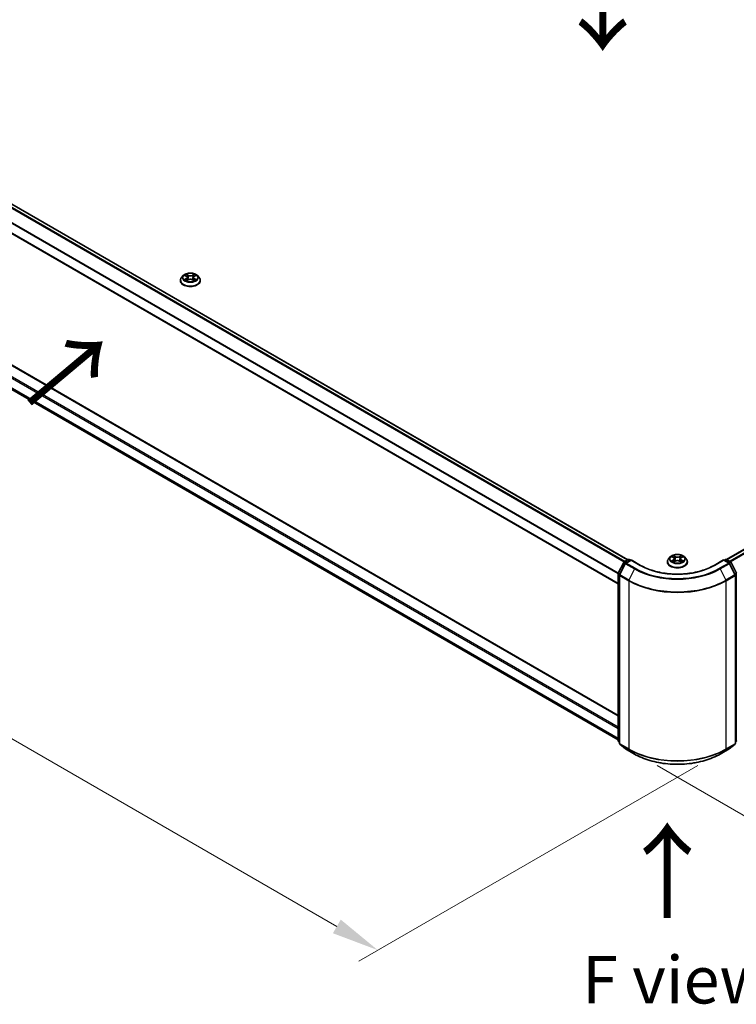
# Model space of a CAD drawing. Units: millimetres. Extents: x 36 to 9676, y 20 to 1706.
# Drawn here: x 144 to 238, y 361 to 491 of the extents above; entities that cross this region are included whole.
import ezdxf

# ---------------------------------------------------------------- set-up
doc = ezdxf.new("R2010")
doc.units = ezdxf.units.MM
doc.header["$LTSCALE"] = 2.5
doc.layers.get('Defpoints').update_dxf_attribs({"lineweight": 25})
for name, color, linetype, lineweight in [('Dimension (ISO)', 7, 'Continuous', 18), ('Symbol (ISO)', 7, 'Continuous', 18), ('Visible (ISO)', 7, 'Continuous', 35), ('Visible Narrow (ISO)', 7, 'Continuous', 25)]:
    doc.layers.add(name, color=color, linetype=linetype, lineweight=lineweight)
doc.styles.add('Note Text (TK)', font='MS PGothic.ttf')
doc.dimstyles.new('Default - Method 1b (TK)', dxfattribs={"dimscale": 2.5, "dimtxt": 2.5, "dimasz": 2.5, "dimexe": 1, "dimexo": 1.5, "dimgap": 1, "dimtad": 1, "dimrnd": 1e-08, "dimdsep": 46, "dimtxsty": 'Note Text (TK)', "dimcen": 0.09, "dimdle": 5, "dimclrd": 100, "dimclre": 100, "dimclrt": 7, "dimadec": 1, "dimazin": 1, "dimtfac": 1, "dimtmove": 0, "dimatfit": 3, "dimfxl": 0, "dimtolj": 1, "dimlwd": -1, "dimlwe": -1, "dimarcsym": 0})

# ---------------------------------------------------------------- blocks, each defined once
blk = doc.blocks.new('*D17')
at = {"layer": 'Defpoints', "color": 0, "transparency": 16777216}
for p in [(339.62, 461.98), (388.56, 433.73), (223.91, 395.18)]:
    blk.add_point(p, dxfattribs=at)
at = {"layer": 'Dimension (ISO)', "color": 100, "transparency": 16777216}
for p, q in [((343.37, 459.82), (391.06, 432.28)), ((278.26, 370.05), (383.14, 430.6)), ((227.66, 393.01), (275.35, 365.48))]:
    blk.add_line(p, q, dxfattribs=at)
for points in [[(382.62, 431.51), (383.67, 429.7), (388.56, 433.73)], [(277.74, 370.95), (278.78, 369.15), (272.85, 366.92)]]:
    blk.add_solid(points, dxfattribs=at)
at = {"layer": 'Dimension (ISO)', "color": 7, "transparency": 16777216, "insert": (324.34, 402.48), "char_height": 6.25, "attachment_point": 4, "rotation": 30, "style": 'Note Text (TK)'}
blk.add_mtext('\\A1;{\\Q-30.000;\\W0.816;\\H0.816x;360}', dxfattribs=at)
blk = doc.blocks.new('*D18')
at = {"layer": 'Defpoints', "color": 0, "transparency": 16777216}
for p in [(98.56, 474.97), (52.6, 448.44), (236.77, 395.18)]:
    blk.add_point(p, dxfattribs=at)
at = {"layer": 'Dimension (ISO)', "color": 100, "transparency": 16777216}
for p, q in [((94.81, 472.81), (50.1, 446.99)), ((185.39, 371.77), (58.01, 445.31)), ((233.02, 393.01), (188.3, 367.2))]:
    blk.add_line(p, q, dxfattribs=at)
for points in [[(58.53, 446.21), (57.49, 444.41), (52.6, 448.44)], [(185.91, 372.67), (184.87, 370.87), (190.8, 368.64)]]:
    blk.add_solid(points, dxfattribs=at)
at = {"layer": 'Dimension (ISO)', "color": 7, "transparency": 16777216, "insert": (119.21, 415.81), "char_height": 6.25, "attachment_point": 4, "rotation": 330, "style": 'Note Text (TK)'}
blk.add_mtext('\\A1;{\\Q30.000;\\W0.816;\\H0.816x;430}', dxfattribs=at)

msp = doc.modelspace()

# ---------------------------------------------------------------- linework, layer by layer
at = {"layer": 'Visible (ISO)'}
for p, q in [((223.7817, 420.1249), (101.7454, 490.5826)), ((222.5204, 416.9753), (100.5162, 487.4144)), ((236.8309, 420.162), (336.4327, 477.6671)), ((101.9061, 469.2238), (222.5204, 399.5871)), ((101.2685, 466.3972), (222.5204, 396.3923)), ((165.1239, 457.6226), (164.8984, 457.371)), ((165.3447, 457.6502), (165.5383, 457.5345)), ((165.6574, 457.3755), (165.6947, 457.0285)), ((166.4547, 457.3755), (166.4174, 457.0285)), ((166.5738, 457.5345), (166.7674, 457.6502)), ((166.7673, 457.6502), (166.7674, 457.6503)), ((166.9882, 457.6226), (167.2137, 457.371)), ((164.7379, 456.9696), (164.7379, 456.9847)), ((165.5737, 456.9611), (165.7753, 457.0734)), ((166.3368, 457.0734), (166.5384, 456.9611)), ((167.3742, 456.9696), (167.3742, 456.9847)), ((222.5352, 418.3816), (223.2556, 419.7958)), ((223.4482, 419.6471), (222.6959, 418.1705)), ((223.309, 419.852), (223.8421, 420.1597)), ((224.2317, 420.1249), (223.5015, 419.7033)), ((223.9784, 420.1597), (224.1352, 420.0692)), ((224.2317, 420.0788), (224.2317, 420.1249)), ((225.4891, 419.3989), (224.2317, 420.1249)), ((229.0203, 419.8561), (229.0203, 419.8712)), ((229.4063, 420.5091), (229.1808, 420.2575)), ((229.6272, 420.5367), (229.8207, 420.421)), ((229.8561, 419.8476), (230.0577, 419.9599)), ((229.9399, 420.2621), (229.9771, 419.915)), ((230.6193, 419.9599), (230.8208, 419.8476)), ((230.7371, 420.2621), (230.6998, 419.915)), ((230.8563, 420.421), (231.0498, 420.5367)), ((231.0498, 420.5368), (231.0499, 420.5368)), ((231.2707, 420.5091), (231.4961, 420.2575)), ((231.6567, 419.8561), (231.6567, 419.8712)), ((236.4453, 420.1249), (235.1879, 419.3989)), ((236.4453, 420.1249), (236.4453, 420.0788)), ((237.1754, 419.7033), (236.4453, 420.1249)), ((236.5417, 420.0692), (236.6985, 420.1597)), ((236.8349, 420.1597), (237.368, 419.852)), ((237.981, 418.1705), (237.2288, 419.6471)), ((237.4213, 419.7958), (238.1417, 418.3816)), ((222.5204, 396.2666), (222.5204, 418.3197)), ((222.6811, 418.1086), (222.6811, 395.9211)), ((237.9959, 395.9211), (237.9959, 418.1086)), ((222.6811, 396.0716), (222.571, 396.1606)), ((238.106, 396.1606), (237.9959, 396.0716)), ((222.7317, 395.815), (223.484, 395.207)), ((223.5015, 395.1949), (224.6908, 394.5083)), ((235.9862, 394.5083), (237.1754, 395.1949)), ((237.193, 395.207), (237.9452, 395.815))]:
    msp.add_line(p, q, dxfattribs=at)
for centre, start, end in [((223.3771, 419.7339), 120, 153.004492), ((223.5697, 419.5853), 120, 153.004492), ((223.9102, 420.0417), 60, 120), ((236.7667, 420.0417), 60, 120), ((237.1073, 419.5853), 26.995508, 60), ((237.2998, 419.7339), 26.995508, 60), ((222.6567, 418.3197), 153.004492, 180), ((222.8174, 418.1086), 153.004492, 180), ((237.8595, 418.1086), 0, 26.995508), ((222.6567, 396.2666), 180, 231.051724), ((238.0202, 396.2666), 308.948276, 0), ((222.8174, 395.9211), 180, 231.051724), ((223.5697, 395.313), 231.051724, 240), ((237.1073, 395.313), 300, 308.948276), ((237.8595, 395.9211), 308.948276, 0)]:
    msp.add_arc(centre, 0.1364, start, end, dxfattribs=at)
for points, knots in [([(164.8984, 457.371), (164.8781, 457.3484), (164.8595, 457.3249), (164.8258, 457.2766), (164.8108, 457.2518), (164.7848, 457.2008), (164.7738, 457.1747), (164.756, 457.1215), (164.7492, 457.0944), (164.7402, 457.0398), (164.7379, 457.0122), (164.7379, 456.9847)], [3.449424205, 3.449424205, 3.449424205, 3.449424205, 3.544937527, 3.544937527, 3.64045085, 3.64045085, 3.735964172, 3.735964172, 3.831477495, 3.831477495, 3.926990817, 3.926990817, 3.926990817, 3.926990817]), ([(166.9882, 457.6226), (166.9324, 457.6848), (166.8616, 457.7394), (166.6945, 457.8334), (166.5971, 457.872), (166.3882, 457.9285), (166.2766, 457.9464), (166.0506, 457.9601), (165.9361, 457.9561), (165.7145, 457.9266), (165.6075, 457.9011), (165.4109, 457.8302), (165.3213, 457.7846), (165.1996, 457.6975), (165.1588, 457.6615), (165.1239, 457.6226)], [1.26296478, 1.26296478, 1.26296478, 1.26296478, 1.5839777, 1.5839777, 1.9184063, 1.9184063, 2.25148375, 2.25148375, 2.58279719, 2.58279719, 2.9145331, 2.9145331, 3.24851107, 3.24851107, 3.4494242, 3.4494242, 3.4494242, 3.4494242]), ([(165.3892, 457.6236), (165.3622, 457.6543), (165.3208, 457.6719), (165.2813, 457.6805), (165.2809, 457.6806), (165.2804, 457.6807)], [0.0019022161, 0.0019022161, 0.0019022161, 0.0019022161, 0.0320559737, 0.0320559737, 0.0323943032, 0.0323943032, 0.0323943032, 0.0323943032]), ([(165.2804, 457.6807), (165.2808, 457.6806), (165.2812, 457.6804), (165.2853, 457.6789), (165.2889, 457.6774), (165.2926, 457.6759)], [-0.03239430317, -0.03239430317, -0.03239430317, -0.03239430317, -0.03205597372, -0.03205597372, -0.02897275834, -0.02897275834, -0.02897275834, -0.02897275834]), ([(165.5327, 457.8244), (165.5326, 457.8246), (165.5324, 457.8248), (165.5319, 457.8252), (165.5317, 457.8254), (165.5314, 457.8256)], [-0.000230599076, -0.000230599076, -0.000230599076, -0.000230599076, 0, 0, 0.000338329447, 0.000338329447, 0.000338329447, 0.000338329447]), ([(165.5314, 457.8256), (165.5316, 457.8254), (165.5317, 457.8251), (165.532, 457.8247), (165.5321, 457.8245), (165.5322, 457.8243)], [-0.000338329447, -0.000338329447, -0.000338329447, -0.000338329447, 0, 0, 0.000241517914, 0.000241517914, 0.000241517914, 0.000241517914]), ([(165.6574, 457.3755), (165.6561, 457.3879), (165.6533, 457.4002), (165.6447, 457.4241), (165.6391, 457.4357), (165.6251, 457.4581), (165.6169, 457.4689), (165.5981, 457.4895), (165.5875, 457.4993), (165.5644, 457.5177), (165.5518, 457.5264), (165.5383, 457.5345)], [0.847301519, 0.847301519, 0.847301519, 0.847301519, 0.988509822, 0.988509822, 1.129718125, 1.129718125, 1.270926428, 1.270926428, 1.412134731, 1.412134731, 1.553343034, 1.553343034, 1.553343034, 1.553343034]), ([(166.5738, 457.5345), (166.5603, 457.5264), (166.5477, 457.5177), (166.5246, 457.4993), (166.514, 457.4895), (166.4952, 457.4689), (166.487, 457.4581), (166.473, 457.4357), (166.4674, 457.4241), (166.4588, 457.4002), (166.456, 457.3879), (166.4547, 457.3755)], [3.159045946, 3.159045946, 3.159045946, 3.159045946, 3.300254249, 3.300254249, 3.441462552, 3.441462552, 3.582670855, 3.582670855, 3.723879158, 3.723879158, 3.865087461, 3.865087461, 3.865087461, 3.865087461]), ([(166.5247, 457.7291), (166.5502, 457.7644), (166.5647, 457.8007), (166.5804, 457.8251), (166.5805, 457.8254), (166.5807, 457.8256)], [0, 0, 0, 0, 0.0320559737, 0.0320559737, 0.0323943032, 0.0323943032, 0.0323943032, 0.0323943032]), ([(166.5807, 457.8256), (166.5804, 457.8254), (166.5802, 457.8252), (166.5775, 457.8228), (166.5751, 457.8206), (166.5727, 457.8184)], [-0.03239430317, -0.03239430317, -0.03239430317, -0.03239430317, -0.03205597372, -0.03205597372, -0.02897275834, -0.02897275834, -0.02897275834, -0.02897275834]), ([(166.8317, 457.6807), (166.8312, 457.6806), (166.8308, 457.6805), (166.83, 457.6804), (166.8297, 457.6803), (166.8294, 457.6802)], [-0.000338329447, -0.000338329447, -0.000338329447, -0.000338329447, 0, 0, 0.000241517914, 0.000241517914, 0.000241517914, 0.000241517914]), ([(166.8297, 457.6799), (166.8299, 457.68), (166.8302, 457.6802), (166.8309, 457.6804), (166.8313, 457.6806), (166.8317, 457.6807)], [-0.000230599076, -0.000230599076, -0.000230599076, -0.000230599076, 0, 0, 0.000338329447, 0.000338329447, 0.000338329447, 0.000338329447]), ([(167.3742, 456.9847), (167.3742, 457.0122), (167.3719, 457.0398), (167.3629, 457.0944), (167.3561, 457.1215), (167.3383, 457.1747), (167.3273, 457.2008), (167.3012, 457.2518), (167.2863, 457.2766), (167.2526, 457.3249), (167.234, 457.3484), (167.2137, 457.371)], [0.785398163, 0.785398163, 0.785398163, 0.785398163, 0.880911486, 0.880911486, 0.976424808, 0.976424808, 1.071938131, 1.071938131, 1.167451453, 1.167451453, 1.262964775, 1.262964775, 1.262964775, 1.262964775]), ([(164.7379, 456.9696), (164.7379, 456.8883), (164.7593, 456.8072), (164.8424, 456.6519), (164.9056, 456.578), (165.0686, 456.4439), (165.1699, 456.3843), (165.3989, 456.2871), (165.5268, 456.2495), (165.7957, 456.2), (165.9366, 456.1881), (166.2176, 456.1907), (166.3577, 456.2053), (166.6233, 456.2596), (166.7488, 456.2995), (166.9728, 456.401), (167.0713, 456.4628), (167.2303, 456.603), (167.291, 456.6814), (167.3587, 456.831), (167.3742, 456.9003), (167.3742, 456.9696)], [3.92699082, 3.92699082, 3.92699082, 3.92699082, 4.2267014, 4.2267014, 4.53911238, 4.53911238, 4.86360542, 4.86360542, 5.18933336, 5.18933336, 5.51408383, 5.51408383, 5.83843868, 5.83843868, 6.16327278, 6.16327278, 6.48907018, 6.48907018, 6.81298523, 6.81298523, 7.06858347, 7.06858347, 7.06858347, 7.06858347]), ([(165.2824, 457.0757), (165.2822, 457.0756), (165.2819, 457.0755), (165.2812, 457.0752), (165.2808, 457.0751), (165.2804, 457.0749)], [-0.000230599076, -0.000230599076, -0.000230599076, -0.000230599076, 0, 0, 0.000338329447, 0.000338329447, 0.000338329447, 0.000338329447]), ([(165.2804, 457.0749), (165.2809, 457.075), (165.2813, 457.0751), (165.2821, 457.0753), (165.2824, 457.0753), (165.2827, 457.0754)], [-0.000338329447, -0.000338329447, -0.000338329447, -0.000338329447, 0, 0, 0.000241517914, 0.000241517914, 0.000241517914, 0.000241517914]), ([(165.4325, 457.0584), (165.4408, 457.0515), (165.4497, 457.0447), (165.4688, 457.031), (165.479, 457.0242), (165.5006, 457.0107), (165.5121, 457.004), (165.5362, 456.991), (165.5489, 456.9846), (165.5698, 456.9748), (165.5777, 456.9712), (165.5858, 456.9678)], [4.534916607, 4.534916607, 4.534916607, 4.534916607, 4.605062038, 4.605062038, 4.675207469, 4.675207469, 4.7453529, 4.7453529, 4.815498331, 4.815498331, 4.856375894, 4.856375894, 4.856375894, 4.856375894]), ([(165.5818, 456.9655), (165.5597, 456.9669), (165.5462, 456.9528), (165.5317, 456.9305), (165.5316, 456.9303), (165.5314, 456.93)], [0.0024310368, 0.0024310368, 0.0024310368, 0.0024310368, 0.0320559737, 0.0320559737, 0.0323943032, 0.0323943032, 0.0323943032, 0.0323943032]), ([(165.5314, 456.93), (165.5317, 456.9302), (165.5319, 456.9305), (165.5346, 456.9328), (165.537, 456.9348), (165.5394, 456.9368)], [-0.03239430317, -0.03239430317, -0.03239430317, -0.03239430317, -0.03205597372, -0.03205597372, -0.02897275834, -0.02897275834, -0.02897275834, -0.02897275834]), ([(166.3368, 457.0734), (166.3065, 457.0903), (166.272, 457.1043), (166.1978, 457.1256), (166.1581, 457.1329), (166.0768, 457.1401), (166.0353, 457.1401), (165.954, 457.1329), (165.9142, 457.1256), (165.8401, 457.1043), (165.8056, 457.0903), (165.7753, 457.0734)], [1.58824962, 1.58824962, 1.58824962, 1.58824962, 1.89542757, 1.89542757, 2.20260552, 2.20260552, 2.50978346, 2.50978346, 2.81696141, 2.81696141, 3.12413936, 3.12413936, 3.12413936, 3.12413936]), ([(166.5263, 456.9678), (166.5344, 456.9712), (166.5423, 456.9748), (166.5632, 456.9846), (166.5759, 456.991), (166.6, 457.004), (166.6115, 457.0107), (166.6331, 457.0242), (166.6433, 457.031), (166.6624, 457.0447), (166.6713, 457.0515), (166.6795, 457.0584)], [6.139198394, 6.139198394, 6.139198394, 6.139198394, 6.180075957, 6.180075957, 6.250221388, 6.250221388, 6.320366819, 6.320366819, 6.390512249, 6.390512249, 6.46065768, 6.46065768, 6.46065768, 6.46065768]), ([(166.5794, 456.9312), (166.5795, 456.931), (166.5797, 456.9309), (166.5802, 456.9305), (166.5804, 456.9302), (166.5807, 456.93)], [-0.000230599076, -0.000230599076, -0.000230599076, -0.000230599076, 0, 0, 0.000338329447, 0.000338329447, 0.000338329447, 0.000338329447]), ([(166.5807, 456.93), (166.5805, 456.9303), (166.5804, 456.9305), (166.5801, 456.9309), (166.58, 456.9311), (166.5798, 456.9313)], [-0.000338329447, -0.000338329447, -0.000338329447, -0.000338329447, 0, 0, 0.000241517914, 0.000241517914, 0.000241517914, 0.000241517914]), ([(166.7179, 457.0764), (166.7447, 457.0815), (166.7888, 457.0839), (166.8308, 457.0751), (166.8312, 457.075), (166.8317, 457.0749)], [0, 0, 0, 0, 0.0320559737, 0.0320559737, 0.0323943032, 0.0323943032, 0.0323943032, 0.0323943032]), ([(166.8317, 457.0749), (166.8313, 457.0751), (166.8309, 457.0752), (166.8268, 457.0767), (166.8232, 457.0781), (166.8195, 457.0793)], [-0.03239430317, -0.03239430317, -0.03239430317, -0.03239430317, -0.03205597372, -0.03205597372, -0.02897275834, -0.02897275834, -0.02897275834, -0.02897275834]), ([(231.2707, 420.5091), (231.2149, 420.5713), (231.1441, 420.6259), (230.9769, 420.7199), (230.8796, 420.7586), (230.6706, 420.815), (230.5591, 420.8329), (230.333, 420.8466), (230.2185, 420.8426), (229.997, 420.8131), (229.89, 420.7876), (229.6933, 420.7167), (229.6037, 420.6711), (229.482, 420.584), (229.4412, 420.548), (229.4063, 420.5091)], [1.26296478, 1.26296478, 1.26296478, 1.26296478, 1.5839777, 1.5839777, 1.9184063, 1.9184063, 2.25148375, 2.25148375, 2.58279719, 2.58279719, 2.9145331, 2.9145331, 3.24851107, 3.24851107, 3.4494242, 3.4494242, 3.4494242, 3.4494242]), ([(229.1808, 420.2575), (229.1605, 420.2349), (229.1419, 420.2114), (229.1083, 420.1631), (229.0933, 420.1383), (229.0673, 420.0873), (229.0562, 420.0612), (229.0384, 420.008), (229.0317, 419.981), (229.0226, 419.9263), (229.0203, 419.8988), (229.0203, 419.8712)], [3.449424205, 3.449424205, 3.449424205, 3.449424205, 3.544937527, 3.544937527, 3.64045085, 3.64045085, 3.735964172, 3.735964172, 3.831477495, 3.831477495, 3.926990817, 3.926990817, 3.926990817, 3.926990817]), ([(229.0203, 419.8561), (229.0203, 419.7748), (229.0417, 419.6937), (229.1248, 419.5384), (229.188, 419.4645), (229.351, 419.3304), (229.4523, 419.2709), (229.6813, 419.1736), (229.8092, 419.136), (230.0781, 419.0866), (230.2191, 419.0746), (230.5001, 419.0772), (230.6401, 419.0918), (230.9057, 419.1462), (231.0312, 419.186), (231.2553, 419.2875), (231.3538, 419.3493), (231.5127, 419.4895), (231.5734, 419.5679), (231.6411, 419.7176), (231.6567, 419.7868), (231.6567, 419.8561)], [3.92699082, 3.92699082, 3.92699082, 3.92699082, 4.2267014, 4.2267014, 4.53911238, 4.53911238, 4.86360542, 4.86360542, 5.18933336, 5.18933336, 5.51408383, 5.51408383, 5.83843868, 5.83843868, 6.16327278, 6.16327278, 6.48907018, 6.48907018, 6.81298523, 6.81298523, 7.06858347, 7.06858347, 7.06858347, 7.06858347]), ([(229.6717, 420.5101), (229.6446, 420.5409), (229.6033, 420.5584), (229.5637, 420.567), (229.5633, 420.5671), (229.5629, 420.5672)], [0.0019022161, 0.0019022161, 0.0019022161, 0.0019022161, 0.0320559737, 0.0320559737, 0.0323943032, 0.0323943032, 0.0323943032, 0.0323943032]), ([(229.5629, 420.5672), (229.5633, 420.5671), (229.5637, 420.5669), (229.5677, 420.5654), (229.5714, 420.5639), (229.575, 420.5624)], [-0.03239430317, -0.03239430317, -0.03239430317, -0.03239430317, -0.03205597372, -0.03205597372, -0.02897275834, -0.02897275834, -0.02897275834, -0.02897275834]), ([(229.5649, 419.9622), (229.5646, 419.9621), (229.5643, 419.962), (229.5637, 419.9617), (229.5633, 419.9616), (229.5629, 419.9614)], [-0.000230599076, -0.000230599076, -0.000230599076, -0.000230599076, 0, 0, 0.000338329447, 0.000338329447, 0.000338329447, 0.000338329447]), ([(229.5629, 419.9614), (229.5633, 419.9615), (229.5637, 419.9616), (229.5645, 419.9618), (229.5648, 419.9618), (229.5651, 419.9619)], [-0.000338329447, -0.000338329447, -0.000338329447, -0.000338329447, 0, 0, 0.000241517914, 0.000241517914, 0.000241517914, 0.000241517914]), ([(229.715, 419.9449), (229.7232, 419.9381), (229.7321, 419.9312), (229.7512, 419.9175), (229.7614, 419.9107), (229.7831, 419.8972), (229.7945, 419.8906), (229.8187, 419.8775), (229.8313, 419.8711), (229.8522, 419.8613), (229.8601, 419.8578), (229.8682, 419.8543)], [4.534916607, 4.534916607, 4.534916607, 4.534916607, 4.605062038, 4.605062038, 4.675207469, 4.675207469, 4.7453529, 4.7453529, 4.815498331, 4.815498331, 4.856375894, 4.856375894, 4.856375894, 4.856375894]), ([(229.8152, 420.711), (229.815, 420.7111), (229.8148, 420.7113), (229.8144, 420.7117), (229.8141, 420.7119), (229.8138, 420.7121)], [-0.000230599076, -0.000230599076, -0.000230599076, -0.000230599076, 0, 0, 0.000338329447, 0.000338329447, 0.000338329447, 0.000338329447]), ([(229.8138, 420.7121), (229.814, 420.7119), (229.8142, 420.7116), (229.8145, 420.7112), (229.8146, 420.711), (229.8147, 420.7108)], [-0.000338329447, -0.000338329447, -0.000338329447, -0.000338329447, 0, 0, 0.000241517914, 0.000241517914, 0.000241517914, 0.000241517914]), ([(229.8642, 419.8521), (229.8421, 419.8534), (229.8286, 419.8393), (229.8142, 419.817), (229.814, 419.8168), (229.8138, 419.8165)], [0.0024310368, 0.0024310368, 0.0024310368, 0.0024310368, 0.0320559737, 0.0320559737, 0.0323943032, 0.0323943032, 0.0323943032, 0.0323943032]), ([(229.8138, 419.8165), (229.8141, 419.8168), (229.8144, 419.817), (229.817, 419.8193), (229.8194, 419.8214), (229.8218, 419.8234)], [-0.03239430317, -0.03239430317, -0.03239430317, -0.03239430317, -0.03205597372, -0.03205597372, -0.02897275834, -0.02897275834, -0.02897275834, -0.02897275834]), ([(229.9399, 420.2621), (229.9385, 420.2744), (229.9357, 420.2867), (229.9272, 420.3106), (229.9215, 420.3222), (229.9076, 420.3446), (229.8993, 420.3554), (229.8805, 420.376), (229.87, 420.3858), (229.8468, 420.4042), (229.8342, 420.4129), (229.8207, 420.421)], [0.847301519, 0.847301519, 0.847301519, 0.847301519, 0.988509822, 0.988509822, 1.129718125, 1.129718125, 1.270926428, 1.270926428, 1.412134731, 1.412134731, 1.553343034, 1.553343034, 1.553343034, 1.553343034]), ([(230.6193, 419.9599), (230.5889, 419.9769), (230.5545, 419.9909), (230.4803, 420.0121), (230.4406, 420.0194), (230.3593, 420.0266), (230.3177, 420.0266), (230.2364, 420.0194), (230.1967, 420.0121), (230.1225, 419.9909), (230.088, 419.9769), (230.0577, 419.9599)], [1.58824962, 1.58824962, 1.58824962, 1.58824962, 1.89542757, 1.89542757, 2.20260552, 2.20260552, 2.50978346, 2.50978346, 2.81696141, 2.81696141, 3.12413936, 3.12413936, 3.12413936, 3.12413936]), ([(230.8563, 420.421), (230.8428, 420.4129), (230.8302, 420.4042), (230.807, 420.3858), (230.7965, 420.376), (230.7777, 420.3554), (230.7694, 420.3446), (230.7555, 420.3222), (230.7498, 420.3106), (230.7413, 420.2867), (230.7384, 420.2744), (230.7371, 420.2621)], [3.159045946, 3.159045946, 3.159045946, 3.159045946, 3.300254249, 3.300254249, 3.441462552, 3.441462552, 3.582670855, 3.582670855, 3.723879158, 3.723879158, 3.865087461, 3.865087461, 3.865087461, 3.865087461]), ([(230.8072, 420.6157), (230.8327, 420.6509), (230.8472, 420.6872), (230.8628, 420.7116), (230.863, 420.7119), (230.8631, 420.7121)], [0, 0, 0, 0, 0.0320559737, 0.0320559737, 0.0323943032, 0.0323943032, 0.0323943032, 0.0323943032]), ([(230.8088, 419.8543), (230.8168, 419.8578), (230.8247, 419.8613), (230.8456, 419.8711), (230.8583, 419.8775), (230.8824, 419.8906), (230.8939, 419.8972), (230.9156, 419.9107), (230.9258, 419.9175), (230.9449, 419.9312), (230.9538, 419.9381), (230.962, 419.9449)], [6.139198394, 6.139198394, 6.139198394, 6.139198394, 6.180075957, 6.180075957, 6.250221388, 6.250221388, 6.320366819, 6.320366819, 6.390512249, 6.390512249, 6.46065768, 6.46065768, 6.46065768, 6.46065768]), ([(230.8631, 420.7121), (230.8629, 420.7119), (230.8626, 420.7117), (230.8599, 420.7093), (230.8576, 420.7072), (230.8552, 420.7049)], [-0.03239430317, -0.03239430317, -0.03239430317, -0.03239430317, -0.03205597372, -0.03205597372, -0.02897275834, -0.02897275834, -0.02897275834, -0.02897275834]), ([(230.8618, 419.8177), (230.862, 419.8175), (230.8622, 419.8174), (230.8626, 419.817), (230.8629, 419.8168), (230.8631, 419.8165)], [-0.000230599076, -0.000230599076, -0.000230599076, -0.000230599076, 0, 0, 0.000338329447, 0.000338329447, 0.000338329447, 0.000338329447]), ([(230.8631, 419.8165), (230.863, 419.8168), (230.8628, 419.817), (230.8625, 419.8175), (230.8624, 419.8176), (230.8623, 419.8178)], [-0.000338329447, -0.000338329447, -0.000338329447, -0.000338329447, 0, 0, 0.000241517914, 0.000241517914, 0.000241517914, 0.000241517914]), ([(231.0004, 419.9629), (231.0272, 419.968), (231.0712, 419.9705), (231.1132, 419.9616), (231.1137, 419.9615), (231.1141, 419.9614)], [0, 0, 0, 0, 0.0320559737, 0.0320559737, 0.0323943032, 0.0323943032, 0.0323943032, 0.0323943032]), ([(231.1141, 419.9614), (231.1137, 419.9616), (231.1133, 419.9617), (231.1093, 419.9633), (231.1056, 419.9646), (231.1019, 419.9658)], [-0.03239430317, -0.03239430317, -0.03239430317, -0.03239430317, -0.03205597372, -0.03205597372, -0.02897275834, -0.02897275834, -0.02897275834, -0.02897275834]), ([(231.1141, 420.5672), (231.1137, 420.5671), (231.1132, 420.567), (231.1125, 420.5669), (231.1122, 420.5668), (231.1118, 420.5667)], [-0.000338329447, -0.000338329447, -0.000338329447, -0.000338329447, 0, 0, 0.000241517914, 0.000241517914, 0.000241517914, 0.000241517914]), ([(231.1121, 420.5665), (231.1124, 420.5666), (231.1126, 420.5667), (231.1133, 420.5669), (231.1137, 420.5671), (231.1141, 420.5672)], [-0.000230599076, -0.000230599076, -0.000230599076, -0.000230599076, 0, 0, 0.000338329447, 0.000338329447, 0.000338329447, 0.000338329447]), ([(231.6567, 419.8712), (231.6567, 419.8988), (231.6544, 419.9263), (231.6453, 419.981), (231.6385, 420.008), (231.6207, 420.0612), (231.6097, 420.0873), (231.5837, 420.1383), (231.5687, 420.1631), (231.5351, 420.2114), (231.5164, 420.2349), (231.4961, 420.2575)], [0.785398163, 0.785398163, 0.785398163, 0.785398163, 0.880911486, 0.880911486, 0.976424808, 0.976424808, 1.071938131, 1.071938131, 1.167451453, 1.167451453, 1.262964775, 1.262964775, 1.262964775, 1.262964775]), ([(235.1879, 419.3989), (234.6836, 419.1078), (234.097, 418.8614), (232.8176, 418.4851), (232.125, 418.355), (230.703, 418.225), (229.9739, 418.225), (228.552, 418.355), (227.8594, 418.4851), (226.5799, 418.8614), (225.9933, 419.1078), (225.4891, 419.3989)], [3.14159265, 3.14159265, 3.14159265, 3.14159265, 3.45575192, 3.45575192, 3.76991118, 3.76991118, 4.08407045, 4.08407045, 4.39822972, 4.39822972, 4.71238898, 4.71238898, 4.71238898, 4.71238898]), ([(224.6908, 394.5083), (225.2857, 394.1648), (225.9723, 393.8771), (227.4631, 393.4385), (228.2672, 393.2878), (229.9162, 393.137), (230.7608, 393.137), (232.4098, 393.2878), (233.2138, 393.4385), (234.7047, 393.8771), (235.3912, 394.1648), (235.9862, 394.5083)], [1.57079633, 1.57079633, 1.57079633, 1.57079633, 1.88495559, 1.88495559, 2.19911486, 2.19911486, 2.51327412, 2.51327412, 2.82743339, 2.82743339, 3.14159265, 3.14159265, 3.14159265, 3.14159265])]:
    msp.add_open_spline(points, degree=3, knots=knots, dxfattribs=at)
for points in [[(165.2926, 457.6759), (165.3103, 457.6687), (165.3281, 457.6602), (165.3448, 457.6502)], [(166.5727, 457.8184), (166.5502, 457.7974), (166.5274, 457.7715), (166.5017, 457.7465)], [(165.5394, 456.9368), (165.5506, 456.9462), (165.5619, 456.9545), (165.5737, 456.9611)], [(166.8195, 457.0793), (166.7851, 457.0912), (166.7502, 457.0986), (166.724, 457.1035)], [(229.575, 420.5624), (229.5927, 420.5552), (229.6105, 420.5467), (229.6272, 420.5368)], [(229.8218, 419.8234), (229.833, 419.8328), (229.8444, 419.841), (229.8561, 419.8476)], [(230.8552, 420.7049), (230.8327, 420.6839), (230.8098, 420.658), (230.7842, 420.633)], [(231.1019, 419.9658), (231.0675, 419.9777), (231.0326, 419.9851), (231.0064, 419.9901)]]:
    msp.add_open_spline(points, degree=3, dxfattribs=at)
at = {"layer": 'Visible Narrow (ISO)'}
for p, q in [((223.2937, 419.8417), (101.2626, 490.2964)), ((223.4012, 419.9052), (101.3367, 490.3792)), ((223.7417, 420.1018), (101.6772, 490.5758)), ((222.5204, 418.2801), (100.488, 488.7355)), ((222.5305, 418.3713), (100.5103, 488.8197)), ((222.5204, 417.0214), (100.488, 487.4768)), ((236.8709, 420.1389), (336.5009, 477.6603)), ((237.2115, 419.9423), (336.8415, 477.4637)), ((237.3203, 419.8795), (336.9155, 477.3809)), ((101.8379, 469.217), (222.5204, 399.541)), ((100.488, 468.3263), (222.5204, 397.8708)), ((100.5844, 468.4933), (222.5204, 398.0935)), ((100.488, 467.0676), (222.5204, 396.6122)), ((100.5103, 467.0093), (222.5204, 396.5667)), ((101.2626, 466.4012), (222.5204, 396.393)), ((165.2804, 457.6807), (165.5266, 457.5335)), ((165.5266, 457.2221), (165.2804, 457.0749)), ((165.7863, 457.6835), (165.5314, 457.8256)), ((165.6103, 457.7465), (165.7706, 457.6571)), ((165.7477, 457.3353), (165.6663, 457.629)), ((165.7706, 457.6571), (165.7477, 457.3353)), ((166.5807, 457.8256), (166.3258, 457.6835)), ((166.3415, 457.6571), (166.5017, 457.7465)), ((166.3415, 457.6571), (166.3644, 457.3353)), ((166.4458, 457.629), (166.3644, 457.3353)), ((166.5855, 457.5335), (166.8317, 457.6807)), ((166.8317, 457.0749), (166.5855, 457.2221)), ((165.3881, 457.1035), (165.5429, 457.1961)), ((165.4702, 457.0302), (165.454, 457.0563)), ((165.5314, 456.93), (165.7863, 457.0721)), ((165.5429, 457.1961), (165.5589, 456.9799)), ((165.5602, 456.9612), (165.5603, 456.9611)), ((165.5608, 456.9532), (165.5608, 456.9531)), ((166.3258, 457.0721), (166.5807, 456.93)), ((166.5513, 456.9532), (166.5513, 456.9531)), ((166.5518, 456.9612), (166.5518, 456.9611)), ((166.5692, 457.1961), (166.5532, 456.9799)), ((166.5692, 457.1961), (166.724, 457.1035)), ((166.6581, 457.0563), (166.6419, 457.0302)), ((222.5827, 418.3482), (223.3031, 419.7624)), ((222.7434, 418.1371), (223.4956, 419.6138)), ((223.3031, 419.7624), (223.4629, 419.6701)), ((223.3771, 419.8452), (223.9102, 420.153)), ((223.5622, 419.7384), (223.3771, 419.8452)), ((223.4956, 419.6138), (224.6849, 418.9272)), ((223.5697, 419.6966), (224.2317, 420.0788)), ((224.7589, 419.01), (223.5697, 419.6966)), ((223.9102, 420.153), (224.0953, 420.0462)), ((224.2317, 420.0788), (225.4209, 419.3922)), ((229.5629, 420.5672), (229.809, 420.42)), ((229.809, 420.1086), (229.5629, 419.9614)), ((229.6706, 419.9901), (229.8253, 420.0826)), ((229.7526, 419.9167), (229.7364, 419.9428)), ((230.0688, 420.57), (229.8138, 420.7121)), ((229.8138, 419.8165), (230.0688, 419.9587)), ((229.8253, 420.0826), (229.8413, 419.8665)), ((229.8427, 419.8477), (229.8427, 419.8476)), ((229.8433, 419.8397), (229.8433, 419.8397)), ((229.8928, 420.633), (230.053, 420.5437)), ((230.0301, 420.2218), (229.9487, 420.5155)), ((230.053, 420.5437), (230.0301, 420.2218)), ((230.8631, 420.7121), (230.6082, 420.57)), ((230.6082, 419.9587), (230.8631, 419.8165)), ((230.6239, 420.5437), (230.7842, 420.633)), ((230.6239, 420.5437), (230.6469, 420.2218)), ((230.7283, 420.5155), (230.6469, 420.2218)), ((230.8337, 419.8397), (230.8337, 419.8397)), ((230.8343, 419.8477), (230.8343, 419.8476)), ((230.8516, 420.0826), (230.8357, 419.8665)), ((230.8516, 420.0826), (231.0064, 419.9901)), ((230.8679, 420.42), (231.1141, 420.5672)), ((231.1141, 419.9614), (230.8679, 420.1086)), ((230.9406, 419.9428), (230.9243, 419.9167)), ((235.2561, 419.3922), (236.4453, 420.0788)), ((237.1073, 419.6966), (235.918, 419.01)), ((235.9921, 418.9272), (237.1813, 419.6138)), ((236.4453, 420.0788), (237.1073, 419.6966)), ((236.5817, 420.0462), (236.7667, 420.153)), ((236.7667, 420.153), (237.2998, 419.8452)), ((237.2998, 419.8452), (237.1148, 419.7384)), ((237.1813, 419.6138), (237.9336, 418.1371)), ((237.214, 419.6701), (237.3739, 419.7624)), ((237.3739, 419.7624), (238.0943, 418.3482)), ((222.5603, 396.211), (222.5603, 418.264)), ((222.5603, 418.264), (222.702, 418.1823)), ((222.7402, 418.2573), (222.5827, 418.3482)), ((224.6849, 418.9272), (223.9326, 417.4505)), ((235.9921, 418.9272), (236.7444, 417.4505)), ((238.0943, 418.3482), (237.9368, 418.2573)), ((237.975, 418.1823), (238.1167, 418.264)), ((238.1167, 418.264), (238.1167, 396.211)), ((222.721, 395.8654), (222.721, 418.0529)), ((222.721, 418.0529), (223.9102, 417.3663)), ((223.9326, 417.4505), (222.7434, 418.1371)), ((223.9102, 417.3663), (223.9102, 395.1788)), ((237.9336, 418.1371), (236.7444, 417.4505)), ((236.7667, 417.3663), (237.956, 418.0529)), ((236.7667, 395.1788), (236.7667, 417.3663)), ((237.956, 418.0529), (237.956, 395.8654)), ((222.6811, 396.1412), (222.5603, 396.211)), ((222.6811, 396.073), (222.5827, 396.1526)), ((222.5827, 396.1526), (222.6811, 396.0958)), ((238.1167, 396.211), (237.9959, 396.1412)), ((238.0943, 396.1526), (237.9959, 396.073)), ((237.9959, 396.0958), (238.0943, 396.1526)), ((223.9102, 395.1788), (222.721, 395.8654)), ((223.4956, 395.199), (222.7434, 395.807)), ((222.7434, 395.807), (223.9326, 395.1204)), ((224.6849, 394.5124), (223.4956, 395.199)), ((224.6849, 394.5124), (223.9326, 395.1204)), ((237.1813, 395.199), (235.9921, 394.5124)), ((235.9921, 394.5124), (236.7444, 395.1204)), ((236.7444, 395.1204), (237.9336, 395.807)), ((237.956, 395.8654), (236.7667, 395.1788)), ((237.9336, 395.807), (237.1813, 395.199))]:
    msp.add_line(p, q, dxfattribs=at)
for centre, major_axis, ratio, start_param, end_param in [((166.056, 457.0251), (-1.3035, 0), 0.57735027, 5.8056187, 9.90234457), ((166.056, 457.344), (-1.0496, 0), 0.57735027, 5.8056187, 9.90234457), ((166.056, 457.3778), (-0.9364, 0), 0.57735027, 5.30710262, 5.68847167), ((166.056, 457.2747), (0.7328, 0), 0.57735027, 2.17629431, 2.42062218), ((165.5266, 457.515), (0.0117, 0.0195), 0.58733849, 0, 0.79427846), ((165.2473, 457.3778), (0.3883, 0), 0.57735027, 5.51524044, 7.05113018), ((165.5266, 457.2035), (0.0117, -0.0195), 0.58733849, 0.86378433, 2.3473142), ((165.2473, 457.3609), (0.4109, 0), 0.57735027, 5.51524044, 6.34508866), ((165.5946, 457.7387), (-0.0186, -0.0131), 0.18497367, 1.04331702, 2.43849919), ((165.5347, 457.6442), (0.0962, -0.1923), 0.54762693, 1.22702055, 1.84227642), ((165.6505, 457.6212), (-0.0219, -0.0061), 0.22291783, 3.85158054, 5.20700366), ((165.7319, 457.3275), (-0.0219, -0.0061), 0.22288452, 3.85157383, 5.20261978), ((165.7863, 457.6649), (-0.0111, -0.0199), 0.56718618, 3.91841516, 5.40194502), ((166.056, 457.8278), (0.4109, 0), 0.57735027, 3.94444411, 5.48033385), ((166.056, 457.8447), (-0.3883, 0), 0.57735027, 0.80285146, 2.3387412), ((166.3258, 457.6649), (0.0111, -0.0199), 0.56718618, 0.88124028, 2.36477015), ((166.3802, 457.3275), (-0.0219, 0.0061), 0.22288452, 4.22215818, 5.57320413), ((166.8648, 457.3778), (-0.3883, 0), 0.57735027, 5.51524044, 7.05113018), ((166.5774, 457.6442), (-0.0962, -0.1923), 0.54762693, 4.44090888, 5.05616476), ((166.4616, 457.6212), (-0.0219, 0.0061), 0.22291783, 4.2177743, 5.57319742), ((166.8648, 457.3609), (-0.4109, 0), 0.57735027, 6.22128195, 7.05113018), ((166.056, 457.2747), (0.7328, 0), 0.57735027, 0.72097047, 0.96529834), ((166.5175, 457.7387), (-0.0186, 0.0131), 0.18497367, 0.70309346, 2.09827563), ((166.5855, 457.2035), (-0.0117, -0.0195), 0.58733849, 3.93587111, 5.41940097), ((166.5855, 457.515), (-0.0117, 0.0195), 0.58733849, 5.48890685, 6.28318531), ((166.056, 457.3778), (-0.9364, 0), 0.57735027, 3.7363063, 4.11767534), ((166.056, 456.9847), (-1.3182, 0), 0.57735027, 0, 3.14159265), ((166.056, 456.9696), (1.3182, 0), 0.57735027, 3.14159265, 6.28318531), ((166.056, 457.3778), (0.9364, 0), 0.57735027, 3.7363063, 4.11767534), ((165.4044, 457.0961), (-0.0044, -0.0223), 0.77975364, 4.52690487, 5.92208704), ((165.3349, 456.9268), (-0.0717, -0.1711), 0.71221962, 2.67200967, 3.28726555), ((165.4703, 457.0489), (-0.0193, -0.012), 0.72973605, 5.16344533, 5.77548257), ((165.7863, 457.0536), (-0.0111, 0.0199), 0.56718618, 5.5063628, 6.28318531), ((166.056, 456.9109), (0.3883, 0), 0.57735027, 0.80285146, 2.3387412), ((166.3258, 457.0536), (0.0111, 0.0199), 0.56718618, 0, 0.7768225), ((166.056, 457.3778), (0.9364, 0), 0.57735027, 5.30710262, 5.68847167), ((166.7772, 456.9268), (0.0717, -0.1711), 0.71221962, 2.99591976, 3.61117564), ((166.6418, 457.0489), (-0.0193, 0.012), 0.72973605, 3.64929539, 4.26133263), ((166.7077, 457.0961), (0.0044, -0.0223), 0.77975364, 0.36109827, 1.75628044), ((223.3771, 419.7339), (-0.1215, 0.0619), 0.07392213, 0, 0.95337534), ((223.3771, 419.7339), (0.0682, 0.1181), 0.57735027, 0.78539816, 1.66145621), ((223.3771, 419.7339), (-0.0682, 0.1181), 0.57735027, 5.49778714, 6.28318531), ((223.5697, 419.5853), (-0.1215, 0.0619), 0.07392213, 0, 0.95337534), ((223.5697, 419.5853), (0.0682, 0.1181), 0.57735027, 0.78539816, 1.66145621), ((223.5697, 419.5853), (-0.0682, 0.1181), 0.57735027, 5.49778714, 6.28318531), ((223.9102, 420.0417), (-0.0682, 0.1181), 0.57735027, 5.49778714, 6.28318531), ((223.9102, 420.0417), (0.0682, 0.1181), 0.57735027, 0, 0.78539816), ((230.3385, 419.9116), (-1.3035, 0), 0.57735027, 5.8056187, 9.90234457), ((230.3385, 419.8712), (-1.3182, 0), 0.57735027, 0, 3.14159265), ((230.3385, 419.8561), (1.3182, 0), 0.57735027, 3.14159265, 6.28318531), ((230.3385, 420.2306), (-1.0496, 0), 0.57735027, 5.8056187, 9.90234457), ((230.3385, 420.2643), (-0.9364, 0), 0.57735027, 5.30710262, 5.68847167), ((230.3385, 420.2643), (0.9364, 0), 0.57735027, 3.7363063, 4.11767534), ((229.6868, 419.9826), (-0.0044, -0.0223), 0.77975364, 4.52690487, 5.92208704), ((229.6173, 419.8133), (-0.0717, -0.1711), 0.71221962, 2.67200967, 3.28726555), ((229.7527, 419.9354), (-0.0193, -0.012), 0.72973605, 5.16344533, 5.77548257), ((230.3385, 420.1612), (0.7328, 0), 0.57735027, 2.17629431, 2.42062218), ((229.809, 420.4015), (0.0117, 0.0195), 0.58733849, 0, 0.79427846), ((229.5297, 420.2643), (0.3883, 0), 0.57735027, 5.51524044, 7.05113018), ((229.809, 420.0901), (0.0117, -0.0195), 0.58733849, 0.86378433, 2.3473142), ((229.5297, 420.2474), (0.4109, 0), 0.57735027, 5.51524044, 6.34508866), ((229.8771, 420.6252), (-0.0186, -0.0131), 0.18497367, 1.04331702, 2.43849919), ((229.8171, 420.5307), (0.0962, -0.1923), 0.54762693, 1.22702055, 1.84227642), ((229.933, 420.5077), (-0.0219, -0.0061), 0.22291783, 3.85158054, 5.20700366), ((230.0144, 420.214), (-0.0219, -0.0061), 0.22288452, 3.85157383, 5.20261978), ((230.0688, 420.5515), (-0.0111, -0.0199), 0.56718618, 3.91841516, 5.40194502), ((230.3385, 420.7143), (0.4109, 0), 0.57735027, 3.94444411, 5.48033385), ((230.0688, 419.9401), (-0.0111, 0.0199), 0.56718618, 5.5063628, 6.28318531), ((230.3385, 420.7313), (-0.3883, 0), 0.57735027, 0.80285146, 2.3387412), ((230.3385, 419.7974), (0.3883, 0), 0.57735027, 0.80285146, 2.3387412), ((230.6082, 420.5515), (0.0111, -0.0199), 0.56718618, 0.88124028, 2.36477015), ((230.6082, 419.9401), (0.0111, 0.0199), 0.56718618, 0, 0.7768225), ((230.6626, 420.214), (-0.0219, 0.0061), 0.22288452, 4.22215818, 5.57320413), ((231.1472, 420.2643), (-0.3883, 0), 0.57735027, 5.51524044, 7.05113018), ((230.8598, 420.5307), (-0.0962, -0.1923), 0.54762693, 4.44090888, 5.05616476), ((230.744, 420.5077), (-0.0219, 0.0061), 0.22291783, 4.2177743, 5.57319742), ((231.1472, 420.2474), (-0.4109, 0), 0.57735027, 6.22128195, 7.05113018), ((230.3385, 420.1612), (0.7328, 0), 0.57735027, 0.72097047, 0.96529834), ((230.7999, 420.6252), (-0.0186, 0.0131), 0.18497367, 0.70309346, 2.09827563), ((230.8679, 420.0901), (-0.0117, -0.0195), 0.58733849, 3.93587111, 5.41940097), ((230.8679, 420.4015), (-0.0117, 0.0195), 0.58733849, 5.48890685, 6.28318531), ((230.3385, 420.2643), (-0.9364, 0), 0.57735027, 3.7363063, 4.11767534), ((230.3385, 420.2643), (0.9364, 0), 0.57735027, 5.30710262, 5.68847167), ((231.0596, 419.8133), (0.0717, -0.1711), 0.71221962, 2.99591976, 3.61117564), ((230.9243, 419.9354), (-0.0193, 0.012), 0.72973605, 3.64929539, 4.26133263), ((230.9901, 419.9826), (0.0044, -0.0223), 0.77975364, 0.36109827, 1.75628044), ((236.7667, 420.0417), (-0.0682, 0.1181), 0.57735027, 5.49778714, 6.28318531), ((236.7667, 420.0417), (0.0682, 0.1181), 0.57735027, 0, 0.78539816), ((237.1073, 419.5853), (0.0682, 0.1181), 0.57735027, 0, 0.78539816), ((237.1073, 419.5853), (0.0682, -0.1181), 0.57735027, 1.48013644, 2.35619449), ((237.1073, 419.5853), (0.1215, 0.0619), 0.07392213, 5.32980996, 6.28318531), ((237.2998, 419.7339), (0.0682, 0.1181), 0.57735027, 0, 0.78539816), ((237.2998, 419.7339), (0.0682, -0.1181), 0.57735027, 1.48013644, 2.35619449), ((237.2998, 419.7339), (0.1215, 0.0619), 0.07392213, 5.32980996, 6.28318531), ((222.6567, 418.3197), (-0.1364, 0), 0.57735027, 0, 0.78539816), ((222.6567, 418.3197), (-0.1215, 0.0619), 0.07392213, 0, 0.95337534), ((222.6567, 418.3197), (0.0682, 0.1181), 0.57735027, 1.66145621, 2.35619449), ((224.7589, 418.8987), (-0.0682, -0.1181), 0.57735027, 3.92699082, 4.80304887), ((230.3385, 422.1913), (7.9954, 0), 0.57735027, 3.92699082, 5.49778714), ((230.3385, 422.2313), (-7.8907, 0), 0.57735027, 0.78539816, 2.35619449), ((225.4209, 419.2808), (0.0682, 0.1181), 0.57735027, 0, 0.78539816), ((230.3385, 422.2313), (6.9545, 0), 0.57735027, 3.92699082, 5.49778714), ((235.2561, 419.2808), (-0.0682, 0.1181), 0.57735027, 5.49778714, 6.28318531), ((235.918, 418.8987), (0.0682, -0.1181), 0.57735027, 1.48013644, 2.35619449), ((238.0202, 418.3197), (0.1215, 0.0619), 0.07392213, 5.32980996, 6.28318531), ((238.0202, 418.3197), (0.0682, -0.1181), 0.57735027, 0.78539816, 1.48013644), ((238.0202, 418.3197), (0.1364, 0), 0.57735027, 5.49778714, 6.28318531), ((222.8174, 418.1086), (-0.1364, 0), 0.57735027, 0, 0.78539816), ((222.8174, 418.1086), (-0.1215, 0.0619), 0.07392213, 0, 0.95337534), ((222.8174, 418.1086), (0.0682, 0.1181), 0.57735027, 1.66145621, 2.35619449), ((224.0067, 417.422), (0.0682, 0.1181), 0.57735027, 1.66145621, 2.35619449), ((230.3385, 421.0776), (9.0909, 0), 0.57735027, 3.92699082, 5.49778714), ((230.3385, 421.1489), (-9.0593, 0), 0.57735027, 0.78539816, 2.35619449), ((236.6703, 417.422), (-0.0682, 0.1181), 0.57735027, 3.92699082, 4.62172909), ((237.8595, 418.1086), (0.1215, 0.0619), 0.07392213, 5.32980996, 6.28318531), ((237.8595, 418.1086), (0.0682, -0.1181), 0.57735027, 0.78539816, 1.48013644), ((237.8595, 418.1086), (0.1364, 0), 0.57735027, 5.49778714, 6.28318531), ((222.6567, 396.2666), (-0.1364, 0), 0.57735027, 0, 0.78539816), ((222.6567, 396.2666), (-0.0682, -0.1181), 0.57735027, 5.49778714, 6.19252542), ((222.6567, 396.2666), (-0.0857, -0.1061), 0.8131434, 0, 0.12734403), ((238.0202, 396.2666), (0.0682, -0.1181), 0.57735027, 0.09065989, 0.78539816), ((238.0202, 396.2666), (0.0857, -0.1061), 0.8131434, 6.15584128, 6.28318531), ((238.0202, 396.2666), (0.1364, 0), 0.57735027, 5.49778714, 6.28318531), ((222.8174, 395.9211), (-0.1364, 0), 0.57735027, 0, 0.78539816), ((222.8174, 395.9211), (-0.0682, -0.1181), 0.57735027, 5.49778714, 6.19252542), ((222.8174, 395.9211), (-0.0857, -0.1061), 0.8131434, 0, 0.12734403), ((223.5697, 395.313), (-0.0857, -0.1061), 0.8131434, 0, 0.12734403), ((223.5697, 395.313), (-0.0682, -0.1181), 0.57735027, 6.19252542, 6.28318531), ((224.0067, 395.2345), (-0.0682, -0.1181), 0.57735027, 5.49778714, 6.19252542), ((230.3385, 398.8902), (-9.0909, 0), 0.57735027, 0.78539816, 2.35619449), ((230.3385, 398.8189), (9.0593, 0), 0.57735027, 3.92699082, 5.49778714), ((236.6703, 395.2345), (0.0682, -0.1181), 0.57735027, 0.09065989, 0.78539816), ((237.1073, 395.313), (0.0682, -0.1181), 0.57735027, 0, 0.09065989), ((237.1073, 395.313), (0.0857, -0.1061), 0.8131434, 6.15584128, 6.28318531), ((237.8595, 395.9211), (0.0682, -0.1181), 0.57735027, 0.09065989, 0.78539816), ((237.8595, 395.9211), (0.0857, -0.1061), 0.8131434, 6.15584128, 6.28318531), ((237.8595, 395.9211), (0.1364, 0), 0.57735027, 5.49778714, 6.28318531), ((224.7589, 394.6264), (-0.0682, -0.1181), 0.57735027, 6.19252542, 6.28318531), ((230.3385, 397.7765), (-7.9954, 0), 0.57735027, 0.78539816, 2.35619449), ((235.918, 394.6264), (0.0682, -0.1181), 0.57735027, 0, 0.09065989)]:
    msp.add_ellipse(centre, major_axis=major_axis, ratio=ratio, start_param=start_param, end_param=end_param, dxfattribs=at)
for centre in [(166.056, 457.3778), (230.3385, 420.2643)]:
    msp.add_ellipse(centre, major_axis=(0.9734, 0), ratio=0.57735027, dxfattribs=at)
for points in [[(165.5322, 457.8243), (165.5476, 457.8002), (165.5621, 457.7641), (165.5874, 457.7291)], [(165.6103, 457.7465), (165.5822, 457.7739), (165.5574, 457.8025), (165.5327, 457.8244)], [(165.5874, 457.7291), (165.6104, 457.6973), (165.6285, 457.6601), (165.639, 457.6226)], [(165.639, 457.6226), (165.6661, 457.5247), (165.6933, 457.4268), (165.7204, 457.3289)], [(165.7204, 457.3289), (165.7434, 457.2464), (165.77, 457.1654), (165.802, 457.0871)], [(165.8236, 457.0965), (165.7939, 457.174), (165.7691, 457.254), (165.7477, 457.3353)], [(166.3644, 457.3353), (166.343, 457.254), (166.3182, 457.174), (166.2885, 457.0965)], [(166.3101, 457.0871), (166.3421, 457.1654), (166.3687, 457.2464), (166.3917, 457.3289)], [(166.3917, 457.3289), (166.4188, 457.4268), (166.446, 457.5247), (166.4731, 457.6226)], [(166.4731, 457.6226), (166.4836, 457.6601), (166.5017, 457.6973), (166.5247, 457.7291)], [(166.8294, 457.6802), (166.7906, 457.6716), (166.7497, 457.6541), (166.7229, 457.6236)], [(166.7674, 457.6503), (166.7873, 457.6621), (166.8087, 457.6719), (166.8297, 457.6799)], [(165.3881, 457.1035), (165.3593, 457.0981), (165.3201, 457.0897), (165.2824, 457.0757)], [(165.2827, 457.0754), (165.3239, 457.0839), (165.3676, 457.0814), (165.3942, 457.0764)], [(165.3942, 457.0764), (165.4083, 457.0738), (165.4213, 457.0676), (165.4325, 457.0583)], [(166.5798, 456.9313), (166.5657, 456.953), (166.5522, 456.9669), (166.5303, 456.9655)], [(166.5384, 456.9611), (166.5525, 456.9532), (166.5659, 456.9429), (166.5794, 456.9312)], [(166.6796, 457.0583), (166.6908, 457.0676), (166.7038, 457.0738), (166.7179, 457.0764)], [(229.6706, 419.9901), (229.6418, 419.9846), (229.6025, 419.9762), (229.5649, 419.9622)], [(229.5651, 419.9619), (229.6064, 419.9704), (229.65, 419.968), (229.6766, 419.9629)], [(229.6766, 419.9629), (229.6908, 419.9603), (229.7038, 419.9541), (229.715, 419.9448)], [(229.8147, 420.7108), (229.83, 420.6867), (229.8445, 420.6506), (229.8698, 420.6157)], [(229.8928, 420.633), (229.8646, 420.6604), (229.8398, 420.6891), (229.8152, 420.711)], [(229.8698, 420.6157), (229.8929, 420.5838), (229.911, 420.5466), (229.9214, 420.5091)], [(229.9214, 420.5091), (229.9485, 420.4112), (229.9757, 420.3133), (230.0029, 420.2155)], [(230.0029, 420.2155), (230.0258, 420.1329), (230.0524, 420.0519), (230.0844, 419.9736)], [(230.106, 419.983), (230.0764, 420.0605), (230.0515, 420.1405), (230.0301, 420.2218)], [(230.6469, 420.2218), (230.6254, 420.1405), (230.6006, 420.0605), (230.571, 419.983)], [(230.5926, 419.9736), (230.6246, 420.0519), (230.6512, 420.1329), (230.6741, 420.2155)], [(230.6741, 420.2155), (230.7013, 420.3133), (230.7284, 420.4112), (230.7556, 420.5091)], [(230.7556, 420.5091), (230.766, 420.5466), (230.7841, 420.5838), (230.8072, 420.6157)], [(230.8623, 419.8178), (230.8481, 419.8395), (230.8347, 419.8534), (230.8128, 419.8521)], [(230.8209, 419.8476), (230.8349, 419.8397), (230.8484, 419.8294), (230.8618, 419.8177)], [(230.962, 419.9448), (230.9732, 419.9541), (230.9862, 419.9603), (231.0004, 419.9629)], [(231.1118, 420.5667), (231.0731, 420.5581), (231.0322, 420.5406), (231.0053, 420.5101)], [(231.0499, 420.5368), (231.0697, 420.5486), (231.0911, 420.5585), (231.1121, 420.5665)]]:
    msp.add_open_spline(points, degree=3, dxfattribs=at)

# ---------------------------------------------------------------- texts
at = {"layer": 'Symbol (ISO)', "color": 7, "char_height": 10, "attachment_point": 4, "line_spacing_factor": 1.5, "style": 'Note Text (TK)'}
for insert, rotation in [((220.2947, 500.4058), 270), ((144.5332, 440.3549), 40), ((229.1874, 372.3454), 90)]:
    msp.add_mtext('\\fＭＳ Ｐゴシック|b0|i0;{\\H10.0000;→}', dxfattribs=dict(at, insert=insert, rotation=rotation))
at = {"layer": 'Symbol (ISO)', "color": 7, "insert": (230.24, 364.7313), "char_height": 6.25, "attachment_point": 5, "line_spacing_factor": 1.5, "style": 'Note Text (TK)'}
msp.add_mtext('\\fＭＳ Ｐゴシック|b0|i0;F view', dxfattribs=at)

# ---------------------------------------------------------------- dimensions: what is measured, and where the dimension line sits
at = {"layer": 'Dimension (ISO)', "color": 100, "true_color": 0x00ff3f}
for base, p1, p2, angle, text, picture, middle in [((52.5976, 448.4367), (236.7667, 395.1788), (98.5595, 474.9728), 330, '{\\Q30.000;\\W0.816;\\H0.816x;<>}', '*D18', (121.7012, 408.5397)), ((388.5576, 433.7281), (223.9102, 395.1788), (339.6186, 461.9831), 210, '{\\Q-30.000;\\W0.816;\\H0.816x;<>}', '*D17', (330.7034, 400.326))]:
    dim = msp.add_linear_dim(base=base, p1=p1, p2=p2, angle=angle, text=text, dimstyle='Default - Method 1b (TK)', override={"dimgap": 1, "dimdec": 2, "dimlfac": 2.694439, "dimtol": 0, "dimlim": 0, "dimtp": 0, "dimtm": 0, "dimtdec": 2, "dimtofl": 0, "dimatfit": 1}, dxfattribs=at)
    dim.commit()
    dim.dimension.update_dxf_attribs({"geometry": picture, "text_midpoint": middle, "dimtype": 160})

doc.saveas('drawing.dxf')
